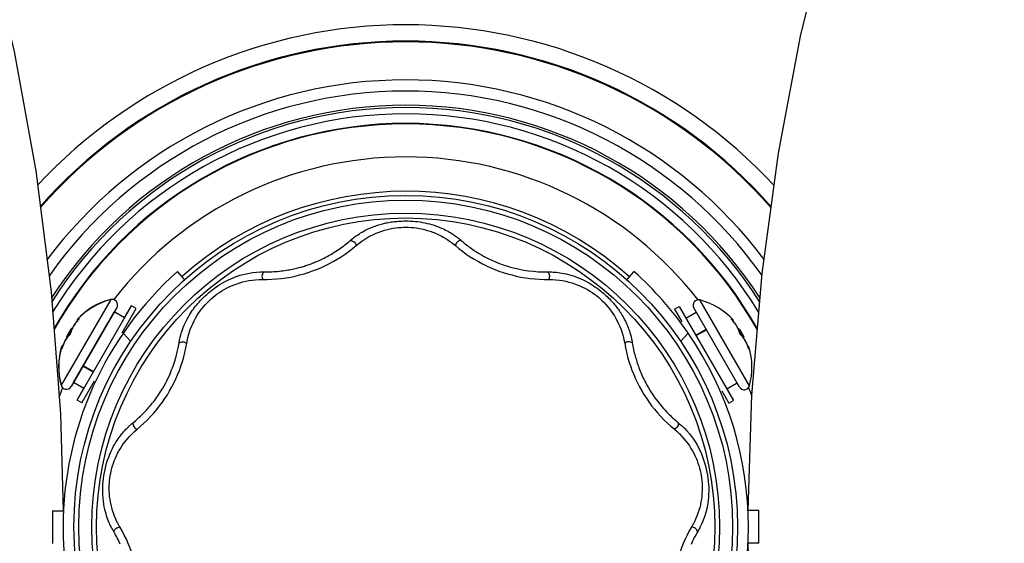
# Model space of a CAD drawing. Units: millimetres. Extents: x 319524 to 326617, y 8476 to 13200.
# Drawn here: x 323009 to 323190, y 10534 to 10631 of the extents above; entities that cross this region are included whole.
import ezdxf

# ---------------------------------------------------------------- set-up
doc = ezdxf.new("R2010")
doc.units = ezdxf.units.MM
doc.layers.add('DEFAULT', color=7, linetype='Continuous')
doc.layers.add('DiKom', color=7, linetype='Continuous')

# ---------------------------------------------------------------- blocks, each defined once
blk = doc.blocks.new('FS-24505')
at = {"layer": 'DiKom', "color": 7, "linetype": 'Continuous'}
for p, q in [((323039.18, 10582.83), (323037.83, 10584.34)), ((323121.74, 10584.34), (323120.38, 10582.82)), ((323025.54, 10579.18), (323016.43, 10563.4)), ((323025.52, 10579.19), (323025.52, 10579.18)), ((323025.52, 10579.18), (323025.52, 10579.17)), ((323143, 10563.32), (323133.89, 10579.1)), ((323026.66, 10577.71), (323018.26, 10563.16)), ((323024.78, 10570.06), (323029.36, 10578)), ((323025.08, 10574.98), (323026.21, 10576.93)), ((323028.11, 10575.83), (323026.21, 10576.93)), ((323027.68, 10573.08), (323030.23, 10577.5)), ((323028.1, 10575.84), (323029.35, 10578.01)), ((323030.23, 10577.5), (323029.35, 10578.01)), ((323129.2, 10577.42), (323130.06, 10577.92)), ((323129.2, 10577.42), (323130.56, 10575.05)), ((323130.06, 10577.92), (323140.06, 10560.6)), ((323131.31, 10575.75), (323133.22, 10576.85)), ((323141.17, 10563.08), (323132.77, 10577.63)), ((323018.79, 10574.43), (323018.69, 10574.26)), ((323018.71, 10563.94), (323025.08, 10574.98)), ((323019.4, 10575.34), (323019.42, 10575.3)), ((323019.42, 10575.54), (323019.41, 10575.53)), ((323019.41, 10575.33), (323019.43, 10575.3)), ((323019.44, 10575.56), (323019.42, 10575.54)), ((323019.42, 10575.3), (323019.42, 10575.3)), ((323019.43, 10575.3), (323019.44, 10575.28)), ((323019.43, 10575.3), (323019.43, 10575.3)), ((323019.52, 10575.37), (323019.45, 10575.28)), ((323019.58, 10575.45), (323019.51, 10575.37)), ((323019.52, 10575.37), (323019.51, 10575.37)), ((323019.59, 10575.46), (323019.52, 10575.37)), ((323019.58, 10575.6), (323019.68, 10575.65)), ((323019.63, 10575.5), (323019.59, 10575.46)), ((323139.71, 10575.63), (323139.81, 10575.57)), ((323139.86, 10575.36), (323139.79, 10575.45)), ((323139.85, 10575.38), (323139.79, 10575.45)), ((323139.81, 10575.57), (323139.98, 10575.47)), ((323139.87, 10575.36), (323139.85, 10575.38)), ((323139.86, 10575.36), (323139.87, 10575.36)), ((323139.99, 10575.21), (323139.86, 10575.36)), ((323140.01, 10575.19), (323139.87, 10575.36)), ((323017.45, 10572.4), (323018.25, 10573.79)), ((323017.47, 10572.4), (323018.27, 10573.78)), ((323017.67, 10572.35), (323018.3, 10573.44)), ((323017.94, 10572.62), (323017.83, 10572.52)), ((323017.93, 10572.59), (323017.9, 10572.57)), ((323018.18, 10573.01), (323018.16, 10572.96)), ((323018.23, 10573.24), (323018.18, 10573.05)), ((323018.21, 10573.68), (323018.27, 10573.78)), ((323018.51, 10573.96), (323018.47, 10573.88)), ((323018.73, 10574.35), (323018.69, 10574.28)), ((323018.75, 10574.35), (323018.7, 10574.27)), ((323029.24, 10571.44), (323027.85, 10573)), ((323131.72, 10572.99), (323130.33, 10571.43)), ((323133.13, 10572.61), (323135.03, 10573.71)), ((323133.17, 10572.53), (323135.08, 10573.63)), ((323140.72, 10574.2), (323140.62, 10574.36)), ((323140.76, 10574.1), (323140.7, 10574.22)), ((323140.73, 10574.18), (323140.72, 10574.19)), ((323140.86, 10573.94), (323140.73, 10574.18)), ((323140.93, 10573.79), (323140.86, 10573.94)), ((323141.06, 10573.46), (323141.69, 10572.37)), ((323141.17, 10573.09), (323141.14, 10573.24)), ((323141.15, 10573.1), (323141.14, 10573.15)), ((323141.16, 10573.7), (323141.96, 10572.31)), ((323141.39, 10572.67), (323141.36, 10572.72)), ((323141.55, 10572.53), (323141.42, 10572.66)), ((323016.8, 10570.86), (323016.71, 10570.63)), ((323017.26, 10571.79), (323017.2, 10571.68)), ((323017.28, 10571.78), (323017.21, 10571.67)), ((323017.48, 10572.16), (323017.44, 10572.09)), ((323017.5, 10572.16), (323017.45, 10572.09)), ((323027.21, 10572.25), (323027.21, 10572.27)), ((323142.17, 10571.68), (323142.16, 10571.69)), ((323016.5, 10570.14), (323016.5, 10570.2)), ((323016.51, 10570.49), (323016.51, 10570.49)), ((323016.63, 10570.34), (323016.59, 10570.24)), ((323016.64, 10570.37), (323016.61, 10570.31)), ((323016.71, 10570.58), (323016.63, 10570.34)), ((323016.65, 10570.4), (323016.64, 10570.37)), ((323016.73, 10570.63), (323016.65, 10570.4)), ((323016.65, 10570.39), (323016.65, 10570.4)), ((323016.76, 10570.76), (323016.71, 10570.63)), ((323019.36, 10560.68), (323024.78, 10570.06)), ((323142.69, 10570.55), (323142.68, 10570.57)), ((323142.74, 10570.38), (323142.74, 10570.39)), ((323142.78, 10570.29), (323142.74, 10570.39)), ((323142.8, 10570.23), (323142.76, 10570.33)), ((323142.9, 10570.4), (323142.89, 10570.11)), ((323022.33, 10565.82), (323020.42, 10566.92)), ((323022.37, 10565.89), (323020.47, 10566.99)), ((323018.71, 10563.94), (323018.26, 10563.16)), ((323020.61, 10562.84), (323018.71, 10563.94)), ((323020.23, 10560.18), (323022.57, 10564.24)), ((323022.73, 10564.51), (323022.74, 10564.51)), ((323138.81, 10562.76), (323140.72, 10563.86)), ((323016.41, 10563.41), (323016.42, 10563.41)), ((323016.42, 10563.41), (323016.42, 10563.42)), ((323019.35, 10560.69), (323020.6, 10562.85)), ((323137.88, 10562.38), (323139.2, 10560.1)), ((323020.23, 10560.18), (323019.35, 10560.69)), ((323139.2, 10560.1), (323140.06, 10560.6)), ((323014.82, 10540.33), (323016.86, 10540.33)), ((323144.74, 10540.36), (323142.7, 10540.36)), ((323144.74, 10534.36), (323142.7, 10534.36))]:
    blk.add_line(p, q, dxfattribs=at)
for points in [[(322879.97, 10825.03), (322881.07, 10824.42), (322896.03, 10814.35), (322910.42, 10802.82), (322924.12, 10789.95), (322937.09, 10775.76), (322949.27, 10760.33), (322960.61, 10743.71), (322971.07, 10725.95), (322980.55, 10707.2), (322988.98, 10687.63), (322996.35, 10667.31), (323002.63, 10646.32), (323007.77, 10624.78), (323011.78, 10602.83), (323014.62, 10580.58), (323016.29, 10558.14), (323016.78, 10540.33)], [(323142.78, 10540.37), (323143.45, 10561.59), (323145.3, 10583.97), (323148.3, 10606.12), (323152.46, 10627.93), (323157.74, 10649.29), (323164.12, 10670.06), (323171.58, 10690.15), (323180.07, 10709.46), (323189.59, 10727.94), (323200.04, 10745.41), (323211.34, 10761.74), (323223.46, 10776.9), (323236.33, 10790.83), (323249.92, 10803.48), (323264.19, 10814.81), (323279.02, 10824.71), (323279.63, 10825.05)], [(323069.6, 10590.04), (323069.93, 10590.32), (323070.26, 10590.57), (323070.58, 10590.81), (323070.89, 10591.03), (323071.2, 10591.23), (323071.5, 10591.42), (323071.79, 10591.59), (323072.08, 10591.75), (323072.36, 10591.91), (323072.64, 10592.04), (323072.91, 10592.17), (323073.17, 10592.29), (323073.43, 10592.41), (323073.68, 10592.51), (323073.93, 10592.61), (323074.17, 10592.7), (323074.41, 10592.78), (323074.64, 10592.86), (323074.87, 10592.93), (323075.09, 10592.99), (323075.31, 10593.06), (323075.53, 10593.11), (323075.73, 10593.17), (323075.94, 10593.21), (323076.16, 10593.26), (323076.38, 10593.31), (323076.62, 10593.35), (323076.87, 10593.4), (323077.12, 10593.44), (323077.38, 10593.47), (323077.64, 10593.51), (323077.91, 10593.54), (323078.17, 10593.56), (323078.46, 10593.59), (323078.77, 10593.6), (323079.1, 10593.62), (323079.46, 10593.63), (323079.84, 10593.63), (323080.25, 10593.63), (323080.67, 10593.61), (323081.12, 10593.58), (323081.57, 10593.55), (323082.01, 10593.5), (323082.44, 10593.44), (323082.87, 10593.37), (323083.3, 10593.29), (323083.72, 10593.19), (323084.15, 10593.08), (323084.59, 10592.96), (323085.02, 10592.83), (323085.43, 10592.68), (323085.83, 10592.53), (323086.2, 10592.38), (323086.54, 10592.23), (323086.84, 10592.09), (323087.13, 10591.95), (323087.39, 10591.81), (323087.63, 10591.68), (323087.86, 10591.55), (323088.07, 10591.42), (323088.26, 10591.3), (323088.45, 10591.18), (323088.62, 10591.07), (323088.78, 10590.96), (323088.93, 10590.85), (323089.07, 10590.75), (323089.21, 10590.65), (323089.33, 10590.56), (323089.45, 10590.46), (323089.56, 10590.38), (323089.67, 10590.29), (323089.78, 10590.2), (323089.87, 10590.12)], [(323070.66, 10589.1), (323071.2, 10589.54), (323071.74, 10589.94), (323072.27, 10590.3), (323072.8, 10590.62), (323073.33, 10590.91), (323073.85, 10591.16), (323074.37, 10591.39), (323074.88, 10591.59), (323075.39, 10591.77), (323075.9, 10591.93), (323076.41, 10592.07), (323076.91, 10592.18), (323077.42, 10592.28), (323077.93, 10592.36), (323078.43, 10592.41), (323078.92, 10592.45), (323079.39, 10592.47), (323079.85, 10592.48), (323080.32, 10592.47), (323080.78, 10592.44), (323081.27, 10592.4), (323081.77, 10592.34), (323082.27, 10592.26), (323082.77, 10592.16), (323083.26, 10592.04), (323083.76, 10591.9), (323084.26, 10591.75), (323084.76, 10591.57), (323085.26, 10591.36), (323085.77, 10591.14), (323086.28, 10590.88), (323086.8, 10590.6), (323087.32, 10590.28), (323087.85, 10589.93), (323088.38, 10589.54), (323088.91, 10589.1)], [(323053.5, 10582.86), (323054.34, 10582.87), (323055.2, 10582.9), (323056.07, 10582.96), (323056.94, 10583.05), (323057.8, 10583.17), (323058.65, 10583.32), (323059.48, 10583.49), (323060.28, 10583.69), (323061.09, 10583.91), (323061.88, 10584.16), (323062.65, 10584.43), (323063.41, 10584.72), (323064.17, 10585.03), (323064.93, 10585.38), (323065.68, 10585.75), (323066.42, 10586.15), (323067.17, 10586.59), (323067.91, 10587.05), (323068.63, 10587.54), (323069.33, 10588.04), (323070.01, 10588.57), (323070.66, 10589.1)], [(323053.71, 10584.26), (323054.09, 10584.26), (323054.46, 10584.26), (323054.83, 10584.27), (323055.19, 10584.29), (323055.55, 10584.31), (323055.9, 10584.33), (323056.24, 10584.36), (323056.57, 10584.39), (323056.9, 10584.43), (323057.22, 10584.47), (323057.53, 10584.51), (323057.84, 10584.56), (323058.13, 10584.61), (323058.42, 10584.66), (323058.69, 10584.71), (323058.96, 10584.77), (323059.22, 10584.82), (323059.47, 10584.88), (323059.7, 10584.93), (323059.93, 10584.99), (323060.15, 10585.05), (323060.36, 10585.1), (323060.56, 10585.16), (323060.76, 10585.22), (323060.97, 10585.28), (323061.18, 10585.34), (323061.39, 10585.41), (323061.6, 10585.48), (323061.81, 10585.55), (323062.02, 10585.62), (323062.23, 10585.7), (323062.43, 10585.77), (323062.63, 10585.85), (323062.83, 10585.93), (323063.04, 10586.02), (323063.26, 10586.11), (323063.49, 10586.21), (323063.73, 10586.31), (323063.98, 10586.42), (323064.24, 10586.54), (323064.5, 10586.67), (323064.78, 10586.81), (323065.06, 10586.96), (323065.36, 10587.11), (323065.67, 10587.29), (323065.99, 10587.47), (323066.32, 10587.67), (323066.65, 10587.87), (323066.96, 10588.07), (323067.26, 10588.26), (323067.54, 10588.46), (323067.81, 10588.65), (323068.07, 10588.83), (323068.32, 10589.02), (323068.56, 10589.2), (323068.8, 10589.39), (323069.03, 10589.57), (323069.24, 10589.74), (323069.43, 10589.9), (323069.6, 10590.04)], [(323069.6, 10590.04), (323069.78, 10590.02), (323069.95, 10589.97), (323070.12, 10589.88), (323070.28, 10589.76), (323070.41, 10589.62), (323070.53, 10589.46), (323070.61, 10589.28), (323070.66, 10589.1)], [(323089.97, 10590.04), (323089.79, 10590.02), (323089.62, 10589.97), (323089.45, 10589.88), (323089.29, 10589.76), (323089.15, 10589.62), (323089.04, 10589.46), (323088.96, 10589.28), (323088.91, 10589.1)], [(323088.91, 10589.1), (323089.56, 10588.57), (323090.23, 10588.05), (323090.93, 10587.54), (323091.66, 10587.05), (323092.4, 10586.59), (323093.14, 10586.15), (323093.9, 10585.75), (323094.65, 10585.38), (323095.41, 10585.03), (323096.17, 10584.71), (323096.93, 10584.42), (323097.71, 10584.15), (323098.5, 10583.91), (323099.3, 10583.69), (323100.12, 10583.49), (323100.95, 10583.32), (323101.8, 10583.17), (323102.66, 10583.05), (323103.53, 10582.96), (323104.39, 10582.9), (323105.24, 10582.87), (323106.06, 10582.86)], [(323089.87, 10590.12), (323090.15, 10589.89), (323090.33, 10589.74), (323090.53, 10589.57), (323090.74, 10589.41), (323090.96, 10589.24), (323091.18, 10589.07), (323091.41, 10588.9), (323091.64, 10588.73), (323091.87, 10588.56), (323092.11, 10588.4), (323092.38, 10588.22), (323092.67, 10588.03), (323092.98, 10587.83), (323093.32, 10587.63), (323093.69, 10587.41), (323094.1, 10587.18), (323094.55, 10586.93), (323095.04, 10586.68), (323095.59, 10586.42), (323096.18, 10586.16), (323096.84, 10585.89), (323097.54, 10585.63), (323098.3, 10585.37), (323099.08, 10585.14), (323099.87, 10584.93), (323100.68, 10584.75), (323101.53, 10584.59), (323102.39, 10584.47), (323103.27, 10584.37), (323104.15, 10584.3), (323105.01, 10584.27), (323105.86, 10584.26)], [(323038.11, 10571.17), (323038.21, 10571.71), (323038.32, 10572.23), (323038.45, 10572.71), (323038.59, 10573.18), (323038.74, 10573.62), (323038.89, 10574.05), (323039.06, 10574.45), (323039.23, 10574.84), (323039.4, 10575.2), (323039.58, 10575.56), (323039.76, 10575.9), (323039.95, 10576.22), (323040.14, 10576.54), (323040.34, 10576.84), (323040.54, 10577.13), (323040.74, 10577.42), (323040.94, 10577.7), (323041.15, 10577.97), (323041.36, 10578.23), (323041.58, 10578.47), (323041.78, 10578.71), (323041.99, 10578.94), (323042.21, 10579.17), (323042.43, 10579.39), (323042.67, 10579.63), (323042.93, 10579.87), (323043.22, 10580.13), (323043.54, 10580.41), (323043.88, 10580.7), (323044.26, 10580.99), (323044.65, 10581.28), (323045.06, 10581.57), (323045.49, 10581.85), (323045.93, 10582.12), (323046.37, 10582.38), (323046.83, 10582.62), (323047.3, 10582.85), (323047.79, 10583.07), (323048.29, 10583.28), (323048.81, 10583.46), (323049.35, 10583.64), (323049.9, 10583.79), (323050.47, 10583.93), (323051.07, 10584.04), (323051.69, 10584.14), (323052.33, 10584.21), (323053.01, 10584.25), (323053.71, 10584.26)], [(323053.71, 10584.26), (323053.59, 10584.13), (323053.49, 10583.98), (323053.41, 10583.8), (323053.37, 10583.61), (323053.36, 10583.41), (323053.38, 10583.21), (323053.43, 10583.03), (323053.51, 10582.85)], [(323105.86, 10584.26), (323106.09, 10584.26), (323106.34, 10584.26), (323106.61, 10584.25), (323106.89, 10584.23), (323107.18, 10584.21), (323107.49, 10584.18), (323107.81, 10584.15), (323108.15, 10584.1), (323108.51, 10584.04), (323108.89, 10583.97), (323109.29, 10583.88), (323109.71, 10583.78), (323110.16, 10583.66), (323110.61, 10583.51), (323111.08, 10583.35), (323111.53, 10583.17), (323111.97, 10582.99), (323112.39, 10582.79), (323112.79, 10582.59), (323113.19, 10582.38), (323113.57, 10582.16), (323113.94, 10581.94), (323114.3, 10581.71), (323114.65, 10581.47), (323114.98, 10581.24), (323115.29, 10581), (323115.59, 10580.77), (323115.87, 10580.54), (323116.13, 10580.32), (323116.37, 10580.11), (323116.59, 10579.91), (323116.81, 10579.71), (323117.02, 10579.51), (323117.23, 10579.3), (323117.43, 10579.09), (323117.62, 10578.89), (323117.8, 10578.69), (323117.98, 10578.49), (323118.14, 10578.3), (323118.3, 10578.11), (323118.44, 10577.93), (323118.59, 10577.74), (323118.73, 10577.55), (323118.88, 10577.35), (323119.02, 10577.15), (323119.17, 10576.93), (323119.32, 10576.71), (323119.46, 10576.48), (323119.61, 10576.24), (323119.75, 10575.99), (323119.89, 10575.73), (323120.04, 10575.46), (323120.18, 10575.18), (323120.31, 10574.89), (323120.44, 10574.6), (323120.56, 10574.32), (323120.67, 10574.05), (323120.77, 10573.79), (323120.85, 10573.56), (323120.93, 10573.33), (323121, 10573.12), (323121.06, 10572.92), (323121.11, 10572.73), (323121.16, 10572.55), (323121.21, 10572.38), (323121.25, 10572.22), (323121.28, 10572.07), (323121.31, 10571.92), (323121.34, 10571.78), (323121.37, 10571.65), (323121.4, 10571.52), (323121.42, 10571.4), (323121.44, 10571.28), (323121.51, 10570.89)], [(323105.86, 10584.26), (323105.98, 10584.13), (323106.08, 10583.98), (323106.15, 10583.8), (323106.2, 10583.61), (323106.21, 10583.41), (323106.19, 10583.21), (323106.14, 10583.03), (323106.06, 10582.85)], [(323039.52, 10571.13), (323039.65, 10571.81), (323039.81, 10572.45), (323039.98, 10573.07), (323040.18, 10573.65), (323040.4, 10574.21), (323040.63, 10574.73), (323040.88, 10575.24), (323041.14, 10575.72), (323041.41, 10576.19), (323041.7, 10576.64), (323042, 10577.07), (323042.32, 10577.48), (323042.64, 10577.89), (323042.98, 10578.27), (323043.33, 10578.64), (323043.69, 10578.99), (323044.04, 10579.32), (323044.39, 10579.62), (323044.76, 10579.92), (323045.14, 10580.2), (323045.55, 10580.49), (323045.97, 10580.76), (323046.41, 10581.02), (323046.86, 10581.26), (323047.31, 10581.49), (323047.78, 10581.71), (323048.27, 10581.91), (323048.77, 10582.09), (323049.28, 10582.26), (323049.81, 10582.41), (323050.37, 10582.54), (323050.94, 10582.65), (323051.54, 10582.74), (323052.17, 10582.81), (323052.82, 10582.85), (323053.5, 10582.86)], [(323106.06, 10582.86), (323106.75, 10582.85), (323107.41, 10582.81), (323108.04, 10582.74), (323108.64, 10582.65), (323109.22, 10582.53), (323109.78, 10582.4), (323110.31, 10582.25), (323110.83, 10582.08), (323111.33, 10581.89), (323111.82, 10581.69), (323112.29, 10581.48), (323112.75, 10581.24), (323113.2, 10581), (323113.64, 10580.73), (323114.06, 10580.46), (323114.47, 10580.17), (323114.85, 10579.89), (323115.21, 10579.59), (323115.56, 10579.29), (323115.91, 10578.96), (323116.26, 10578.62), (323116.61, 10578.25), (323116.94, 10577.86), (323117.27, 10577.46), (323117.58, 10577.05), (323117.88, 10576.62), (323118.16, 10576.18), (323118.43, 10575.71), (323118.69, 10575.23), (323118.94, 10574.73), (323119.17, 10574.2), (323119.39, 10573.65), (323119.58, 10573.06), (323119.76, 10572.45), (323119.92, 10571.81), (323120.05, 10571.13)], [(323019.45, 10575.28), (323019.37, 10575.2), (323019.3, 10575.1), (323019.22, 10575.01), (323019.15, 10574.92), (323019.08, 10574.83), (323019.02, 10574.75), (323018.97, 10574.67), (323018.91, 10574.59), (323018.86, 10574.51), (323018.81, 10574.42), (323018.75, 10574.34), (323018.7, 10574.25), (323018.65, 10574.17), (323018.61, 10574.09), (323018.56, 10574.01), (323018.52, 10573.93), (323018.49, 10573.85), (323018.45, 10573.77), (323018.41, 10573.69), (323018.38, 10573.61), (323018.34, 10573.53), (323018.31, 10573.45), (323018.29, 10573.37), (323018.26, 10573.3), (323018.24, 10573.23), (323018.23, 10573.16), (323018.21, 10573.1)], [(323018.8, 10574.45), (323018.65, 10574.2), (323018.51, 10573.96)], [(323019.51, 10575.37), (323019.35, 10575.18), (323019.16, 10574.93), (323018.98, 10574.69), (323018.81, 10574.44), (323018.66, 10574.2), (323018.53, 10573.95)], [(323019.41, 10575.31), (323019.26, 10575.13), (323019.11, 10574.92), (323018.96, 10574.71), (323018.83, 10574.51), (323018.73, 10574.35)], [(323019.43, 10575.3), (323019.28, 10575.12), (323019.12, 10574.91), (323018.97, 10574.71), (323018.84, 10574.5), (323018.75, 10574.35)], [(323018.96, 10574.69), (323018.95, 10574.67), (323018.9, 10574.59), (323018.85, 10574.52), (323018.79, 10574.43)], [(323019.05, 10574.82), (323018.96, 10574.7), (323018.8, 10574.45)], [(323019.39, 10575.48), (323019.38, 10575.45), (323019.38, 10575.42), (323019.39, 10575.38), (323019.4, 10575.34)], [(323019.41, 10575.53), (323019.4, 10575.51), (323019.39, 10575.48)], [(323019.45, 10575.55), (323019.45, 10575.55), (323019.44, 10575.54), (323019.43, 10575.52), (323019.42, 10575.5), (323019.41, 10575.48), (323019.4, 10575.44), (323019.4, 10575.41), (323019.4, 10575.37), (323019.41, 10575.33)], [(323019.44, 10575.56), (323019.44, 10575.56), (323019.44, 10575.56), (323019.44, 10575.56), (323019.44, 10575.56), (323019.45, 10575.56), (323019.45, 10575.56), (323019.46, 10575.56)], [(323019.45, 10575.55), (323019.45, 10575.55), (323019.45, 10575.55), (323019.45, 10575.55), (323019.45, 10575.55), (323019.46, 10575.55), (323019.47, 10575.55), (323019.48, 10575.55), (323019.49, 10575.56), (323019.51, 10575.57), (323019.53, 10575.58), (323019.55, 10575.59), (323019.58, 10575.6)], [(323019.67, 10575.57), (323019.67, 10575.57), (323019.66, 10575.56), (323019.66, 10575.55), (323019.65, 10575.54), (323019.64, 10575.53), (323019.63, 10575.51), (323019.62, 10575.49), (323019.6, 10575.47), (323019.58, 10575.45)], [(323019.68, 10575.65), (323019.7, 10575.66), (323019.71, 10575.66), (323019.72, 10575.65), (323019.71, 10575.64), (323019.71, 10575.62), (323019.69, 10575.6), (323019.68, 10575.57), (323019.65, 10575.53), (323019.63, 10575.5)], [(323019.68, 10575.65), (323019.66, 10575.62), (323019.64, 10575.58), (323019.64, 10575.54), (323019.64, 10575.52)], [(323139.79, 10575.45), (323139.76, 10575.49), (323139.73, 10575.52), (323139.71, 10575.55), (323139.69, 10575.58), (323139.68, 10575.6), (323139.68, 10575.62), (323139.68, 10575.63), (323139.68, 10575.64), (323139.69, 10575.63), (323139.71, 10575.63)], [(323139.71, 10575.63), (323139.73, 10575.59), (323139.75, 10575.55), (323139.76, 10575.51), (323139.76, 10575.5)], [(323139.79, 10575.45), (323139.77, 10575.47), (323139.76, 10575.49), (323139.75, 10575.51), (323139.74, 10575.52), (323139.73, 10575.53), (323139.72, 10575.54)], [(323139.99, 10575.22), (323139.99, 10575.22), (323140.01, 10575.24), (323140.02, 10575.27), (323140.02, 10575.29), (323140.03, 10575.32), (323140.03, 10575.34), (323140.03, 10575.36), (323140.02, 10575.39), (323140.02, 10575.41), (323140.01, 10575.43), (323140, 10575.45), (323139.98, 10575.46), (323139.98, 10575.47)], [(323140.7, 10574.22), (323140.62, 10574.36), (323140.53, 10574.5), (323140.43, 10574.64), (323140.33, 10574.78), (323140.22, 10574.92), (323140.11, 10575.07), (323139.99, 10575.21)], [(323140.62, 10574.36), (323140.49, 10574.56), (323140.34, 10574.77), (323140.18, 10574.98), (323140.01, 10575.19)], [(323017.9, 10572.57), (323017.92, 10572.6), (323017.94, 10572.62)], [(323018.03, 10572.71), (323017.99, 10572.67), (323017.96, 10572.63), (323017.93, 10572.59)], [(323018.18, 10573.05), (323018.18, 10573.04), (323018.17, 10573.02), (323018.16, 10572.99), (323018.15, 10572.96), (323018.14, 10572.93), (323018.12, 10572.89), (323018.1, 10572.85), (323018.08, 10572.81), (323018.05, 10572.77), (323018.03, 10572.74), (323018.01, 10572.71), (323017.99, 10572.68), (323017.97, 10572.66), (323017.95, 10572.64), (323017.94, 10572.63), (323017.94, 10572.62)], [(323018.16, 10572.96), (323018.14, 10572.91), (323018.11, 10572.86), (323018.09, 10572.81), (323018.06, 10572.76), (323018.03, 10572.71)], [(323018.21, 10573.1), (323018.2, 10573.06), (323018.18, 10573.01)], [(323018.21, 10573.1), (323018.19, 10573.08), (323018.18, 10573.05)], [(323018.53, 10573.95), (323018.41, 10573.71), (323018.31, 10573.47), (323018.23, 10573.24)], [(323018.69, 10574.26), (323018.64, 10574.18), (323018.59, 10574.1), (323018.55, 10574.01), (323018.51, 10573.94), (323018.48, 10573.88)], [(323141, 10573.63), (323140.91, 10573.83), (323140.8, 10574.04), (323140.72, 10574.2)], [(323141.14, 10573.15), (323141.12, 10573.25), (323141.09, 10573.35), (323141.05, 10573.46), (323141.02, 10573.56), (323140.97, 10573.67), (323140.93, 10573.78), (323140.88, 10573.88), (323140.82, 10573.99), (323140.76, 10574.1)], [(323141.14, 10573.24), (323141.07, 10573.43), (323141, 10573.63)], [(323141.14, 10573.15), (323141.16, 10573.12), (323141.17, 10573.09)], [(323141.19, 10573.01), (323141.17, 10573.06), (323141.15, 10573.1)], [(323141.42, 10572.66), (323141.42, 10572.66), (323141.4, 10572.68), (323141.39, 10572.7), (323141.37, 10572.72), (323141.34, 10572.75), (323141.32, 10572.78), (323141.3, 10572.82), (323141.27, 10572.86), (323141.25, 10572.9), (323141.23, 10572.94), (323141.21, 10572.97), (323141.2, 10573.01), (323141.19, 10573.04), (323141.18, 10573.06), (323141.18, 10573.08), (323141.17, 10573.09)], [(323141.36, 10572.72), (323141.33, 10572.76), (323141.3, 10572.81), (323141.26, 10572.86), (323141.24, 10572.91), (323141.21, 10572.96), (323141.19, 10573.01)], [(323141.45, 10572.61), (323141.42, 10572.64), (323141.39, 10572.67)], [(323141.45, 10572.61), (323141.44, 10572.64), (323141.42, 10572.66)], [(323142.76, 10570.33), (323142.7, 10570.49), (323142.66, 10570.59), (323142.62, 10570.7), (323142.58, 10570.81), (323142.54, 10570.92), (323142.49, 10571.02), (323142.45, 10571.12), (323142.41, 10571.21), (323142.37, 10571.29), (323142.33, 10571.37), (323142.28, 10571.46), (323142.24, 10571.55), (323142.19, 10571.63), (323142.14, 10571.72), (323142.09, 10571.8), (323142.05, 10571.87), (323142, 10571.94), (323141.95, 10572.01), (323141.91, 10572.08), (323141.85, 10572.15), (323141.8, 10572.22), (323141.75, 10572.29), (323141.69, 10572.36), (323141.64, 10572.42), (323141.59, 10572.47), (323141.54, 10572.52), (323141.5, 10572.57), (323141.45, 10572.61)], [(323017.21, 10571.67), (323017.13, 10571.53), (323017.06, 10571.39), (323016.98, 10571.24), (323016.91, 10571.08), (323016.84, 10570.92), (323016.78, 10570.75), (323016.71, 10570.58)], [(323017.22, 10571.7), (323017.13, 10571.54), (323017.02, 10571.32), (323016.91, 10571.09), (323016.81, 10570.85), (323016.73, 10570.63)], [(323017.2, 10571.68), (323017.12, 10571.54), (323017.04, 10571.4), (323016.97, 10571.25), (323016.9, 10571.09), (323016.83, 10570.93), (323016.76, 10570.76)], [(323017.2, 10571.71), (323017.12, 10571.55), (323017.01, 10571.33), (323016.9, 10571.1), (323016.8, 10570.86)], [(323017.48, 10572.13), (323017.42, 10572.05), (323017.3, 10571.86), (323017.2, 10571.71)], [(323017.56, 10572.21), (323017.43, 10572.04), (323017.31, 10571.85), (323017.22, 10571.7)], [(323017.41, 10572.02), (323017.39, 10571.99), (323017.33, 10571.89), (323017.26, 10571.79)], [(323017.44, 10572.09), (323017.29, 10571.86), (323017.27, 10571.81)], [(323017.9, 10572.57), (323017.83, 10572.49), (323017.75, 10572.42), (323017.68, 10572.34), (323017.61, 10572.26), (323017.54, 10572.17), (323017.47, 10572.08), (323017.41, 10571.98), (323017.34, 10571.89), (323017.28, 10571.78)], [(323017.45, 10572.09), (323017.31, 10571.85), (323017.28, 10571.8)], [(323017.83, 10572.52), (323017.69, 10572.37), (323017.56, 10572.21)], [(323029.87, 10556.7), (323030.09, 10556.89), (323030.32, 10557.1), (323030.56, 10557.31), (323030.79, 10557.52), (323031.03, 10557.74), (323031.25, 10557.96), (323031.47, 10558.17), (323031.67, 10558.38), (323031.87, 10558.58), (323032.06, 10558.78), (323032.24, 10558.98), (323032.44, 10559.2), (323032.64, 10559.43), (323032.84, 10559.67), (323033.05, 10559.92), (323033.25, 10560.17), (323033.45, 10560.42), (323033.64, 10560.67), (323033.83, 10560.92), (323034.03, 10561.19), (323034.23, 10561.48), (323034.44, 10561.8), (323034.66, 10562.14), (323034.9, 10562.5), (323035.13, 10562.9), (323035.37, 10563.32), (323035.61, 10563.76), (323035.85, 10564.21), (323036.07, 10564.66), (323036.27, 10565.08), (323036.45, 10565.49), (323036.61, 10565.87), (323036.75, 10566.24), (323036.89, 10566.6), (323037.02, 10566.95), (323037.15, 10567.31), (323037.26, 10567.67), (323037.37, 10568.02), (323037.47, 10568.36), (323037.56, 10568.68), (323037.65, 10568.99), (323037.72, 10569.28), (323037.78, 10569.55), (323037.84, 10569.81), (323037.89, 10570.04), (323037.94, 10570.27), (323037.98, 10570.47), (323038.02, 10570.67), (323038.05, 10570.85), (323038.08, 10571.01), (323038.11, 10571.17)], [(323030.39, 10555.32), (323031.03, 10555.86), (323031.66, 10556.43), (323032.28, 10557.03), (323032.88, 10557.65), (323033.46, 10558.3), (323034.02, 10558.95), (323034.54, 10559.62), (323035.04, 10560.29), (323035.51, 10560.97), (323035.96, 10561.67), (323036.38, 10562.37), (323036.78, 10563.09), (323037.16, 10563.82), (323037.51, 10564.57), (323037.85, 10565.34), (323038.17, 10566.13), (323038.46, 10566.94), (323038.73, 10567.77), (323038.97, 10568.61), (323039.19, 10569.46), (323039.37, 10570.3), (323039.52, 10571.13)], [(323038.11, 10571.17), (323038.25, 10571.26), (323038.42, 10571.34), (323038.61, 10571.38), (323038.81, 10571.39), (323039, 10571.37), (323039.19, 10571.31), (323039.37, 10571.23), (323039.53, 10571.12)], [(323121.46, 10571.17), (323121.31, 10571.26), (323121.14, 10571.34), (323120.96, 10571.38), (323120.76, 10571.39), (323120.56, 10571.37), (323120.37, 10571.31), (323120.2, 10571.23), (323120.04, 10571.12)], [(323120.05, 10571.13), (323120.2, 10570.31), (323120.38, 10569.48), (323120.59, 10568.64), (323120.83, 10567.8), (323121.09, 10566.98), (323121.39, 10566.17), (323121.7, 10565.38), (323122.03, 10564.61), (323122.39, 10563.86), (323122.77, 10563.13), (323123.17, 10562.41), (323123.59, 10561.7), (323124.03, 10561.01), (323124.5, 10560.33), (323125, 10559.65), (323125.53, 10558.98), (323126.08, 10558.32), (323126.67, 10557.68), (323127.27, 10557.05), (323127.9, 10556.44), (323128.53, 10555.87), (323129.18, 10555.32)], [(323121.51, 10570.89), (323121.56, 10570.6), (323121.62, 10570.3), (323121.68, 10570), (323121.75, 10569.69), (323121.82, 10569.39), (323121.9, 10569.08), (323121.97, 10568.79), (323122.05, 10568.51), (323122.13, 10568.24), (323122.2, 10567.99), (323122.28, 10567.73), (323122.37, 10567.46), (323122.46, 10567.18), (323122.56, 10566.9), (323122.67, 10566.61), (323122.78, 10566.32), (323122.9, 10566.03), (323123.01, 10565.74), (323123.13, 10565.46), (323123.26, 10565.17), (323123.4, 10564.86), (323123.56, 10564.54), (323123.73, 10564.19), (323123.91, 10563.83), (323124.12, 10563.45), (323124.35, 10563.05), (323124.59, 10562.63), (323124.86, 10562.2), (323125.16, 10561.75), (323125.48, 10561.28), (323125.82, 10560.81), (323126.18, 10560.34), (323126.53, 10559.9), (323126.86, 10559.51), (323127.18, 10559.15), (323127.47, 10558.83), (323127.74, 10558.54), (323127.99, 10558.28), (323128.23, 10558.04), (323128.45, 10557.82), (323128.66, 10557.62), (323128.86, 10557.44), (323129.04, 10557.28), (323129.21, 10557.12), (323129.37, 10556.98), (323129.52, 10556.85), (323129.66, 10556.73), (323129.79, 10556.62), (323129.91, 10556.52)], [(323142.02, 10571.93), (323141.87, 10572.15), (323141.71, 10572.35), (323141.55, 10572.53)], [(323142.3, 10571.45), (323142.16, 10571.7), (323142.02, 10571.93)], [(323142.37, 10571.3), (323142.26, 10571.52), (323142.17, 10571.68)], [(323142.74, 10570.39), (323142.66, 10570.62), (323142.55, 10570.91), (323142.42, 10571.18), (323142.3, 10571.45)], [(323142.68, 10570.57), (323142.58, 10570.83), (323142.48, 10571.07), (323142.37, 10571.3)], [(323016.5, 10570.38), (323016.5, 10570.41), (323016.5, 10570.43), (323016.5, 10570.45), (323016.51, 10570.47), (323016.51, 10570.48), (323016.51, 10570.49)], [(323016.5, 10570.2), (323016.51, 10570.3), (323016.51, 10570.34), (323016.51, 10570.38), (323016.51, 10570.4), (323016.52, 10570.42), (323016.52, 10570.44), (323016.52, 10570.46), (323016.52, 10570.47), (323016.52, 10570.48), (323016.52, 10570.48)], [(323016.59, 10570.24), (323016.57, 10570.2), (323016.56, 10570.17), (323016.54, 10570.14), (323016.53, 10570.12), (323016.52, 10570.11), (323016.51, 10570.1), (323016.51, 10570.11), (323016.5, 10570.12), (323016.5, 10570.14)], [(323016.5, 10570.14), (323016.52, 10570.18), (323016.54, 10570.21), (323016.58, 10570.24), (323016.59, 10570.24)], [(323016.55, 10570.57), (323016.54, 10570.55), (323016.53, 10570.53), (323016.52, 10570.51), (323016.51, 10570.5), (323016.51, 10570.49)], [(323016.73, 10570.63), (323016.7, 10570.63), (323016.66, 10570.62), (323016.62, 10570.61), (323016.59, 10570.59), (323016.57, 10570.56), (323016.55, 10570.54), (323016.54, 10570.52), (323016.53, 10570.5), (323016.53, 10570.49), (323016.52, 10570.48)], [(323016.71, 10570.64), (323016.68, 10570.64), (323016.64, 10570.63), (323016.61, 10570.61), (323016.58, 10570.59), (323016.55, 10570.57)], [(323016.61, 10570.31), (323016.6, 10570.28), (323016.59, 10570.26), (323016.59, 10570.24), (323016.58, 10570.22), (323016.57, 10570.2), (323016.57, 10570.19), (323016.56, 10570.19)], [(323142.9, 10570.4), (323142.9, 10570.42), (323142.89, 10570.43), (323142.88, 10570.45), (323142.87, 10570.47), (323142.86, 10570.48), (323142.84, 10570.5), (323142.83, 10570.51), (323142.81, 10570.52), (323142.79, 10570.53), (323142.77, 10570.54), (323142.74, 10570.54), (323142.72, 10570.55), (323142.7, 10570.55), (323142.68, 10570.54)], [(323142.83, 10570.16), (323142.83, 10570.16), (323142.83, 10570.17), (323142.82, 10570.17), (323142.82, 10570.18), (323142.81, 10570.2), (323142.8, 10570.22), (323142.79, 10570.24), (323142.79, 10570.26), (323142.78, 10570.29)], [(323142.89, 10570.11), (323142.89, 10570.09), (323142.89, 10570.08), (323142.88, 10570.08), (323142.87, 10570.08), (323142.86, 10570.1), (323142.85, 10570.12), (323142.83, 10570.15), (323142.81, 10570.18), (323142.8, 10570.23)], [(323142.89, 10570.11), (323142.88, 10570.15), (323142.85, 10570.18), (323142.82, 10570.21), (323142.8, 10570.22)], [(323025.64, 10537.34), (323025.52, 10537.58), (323025.4, 10537.84), (323025.28, 10538.11), (323025.16, 10538.4), (323025.04, 10538.71), (323024.92, 10539.03), (323024.8, 10539.38), (323024.68, 10539.75), (323024.57, 10540.15), (323024.47, 10540.58), (323024.36, 10541.05), (323024.27, 10541.55), (323024.19, 10542.11), (323024.13, 10542.69), (323024.09, 10543.29), (323024.07, 10543.9), (323024.08, 10544.5), (323024.11, 10545.09), (323024.15, 10545.69), (323024.22, 10546.27), (323024.3, 10546.83), (323024.4, 10547.38), (323024.51, 10547.94), (323024.65, 10548.5), (323024.8, 10549.06), (323024.98, 10549.63), (323025.17, 10550.19), (323025.39, 10550.74), (323025.62, 10551.26), (323025.85, 10551.75), (323026.08, 10552.18), (323026.3, 10552.58), (323026.51, 10552.93), (323026.71, 10553.24), (323026.9, 10553.53), (323027.09, 10553.79), (323027.27, 10554.04), (323027.44, 10554.26), (323027.61, 10554.47), (323027.77, 10554.66), (323027.92, 10554.84), (323028.07, 10555.01), (323028.21, 10555.16), (323028.35, 10555.31), (323028.48, 10555.45), (323028.61, 10555.58), (323028.73, 10555.7), (323028.85, 10555.81), (323028.96, 10555.92), (323029.07, 10556.02), (323029.17, 10556.11), (323029.28, 10556.2), (323029.37, 10556.29), (323029.47, 10556.37), (323029.56, 10556.45), (323029.87, 10556.7)], [(323029.65, 10556.52), (323029.64, 10556.35), (323029.66, 10556.16), (323029.72, 10555.98), (323029.81, 10555.81), (323029.93, 10555.65), (323030.07, 10555.51), (323030.23, 10555.4), (323030.4, 10555.32)], [(323129.91, 10556.52), (323129.93, 10556.35), (323129.9, 10556.16), (323129.85, 10555.98), (323129.76, 10555.81), (323129.64, 10555.65), (323129.5, 10555.51), (323129.34, 10555.4), (323129.17, 10555.32)], [(323129.91, 10556.52), (323130.49, 10556.02), (323131.02, 10555.52), (323131.5, 10555.01), (323131.94, 10554.5), (323132.34, 10553.98), (323132.71, 10553.47), (323133.05, 10552.95), (323133.36, 10552.43), (323133.64, 10551.9), (323133.9, 10551.36), (323134.14, 10550.82), (323134.36, 10550.27), (323134.56, 10549.71), (323134.74, 10549.14), (323134.9, 10548.56), (323135.04, 10547.99), (323135.16, 10547.44), (323135.26, 10546.89), (323135.34, 10546.33), (323135.41, 10545.76), (323135.46, 10545.17), (323135.49, 10544.58), (323135.49, 10543.99), (323135.48, 10543.4), (323135.45, 10542.81), (323135.39, 10542.22), (323135.31, 10541.63), (323135.2, 10541.04), (323135.07, 10540.45), (323134.91, 10539.84), (323134.72, 10539.23), (323134.5, 10538.61), (323134.23, 10537.98), (323133.93, 10537.34)], [(323026.76, 10538.19), (323026.49, 10538.75), (323026.26, 10539.31), (323026.05, 10539.85), (323025.88, 10540.39), (323025.73, 10540.91), (323025.61, 10541.43), (323025.5, 10541.94), (323025.42, 10542.45), (323025.35, 10542.95), (323025.31, 10543.44), (323025.28, 10543.94), (323025.27, 10544.43), (323025.28, 10544.92), (323025.3, 10545.4), (323025.34, 10545.88), (323025.39, 10546.34), (323025.46, 10546.79), (323025.54, 10547.24), (323025.64, 10547.69), (323025.76, 10548.14), (323025.89, 10548.61), (323026.04, 10549.07), (323026.21, 10549.53), (323026.4, 10549.99), (323026.6, 10550.44), (323026.82, 10550.89), (323027.06, 10551.34), (323027.32, 10551.78), (323027.6, 10552.23), (323027.91, 10552.67), (323028.24, 10553.12), (323028.61, 10553.56), (323029, 10554), (323029.42, 10554.44), (323029.89, 10554.88), (323030.39, 10555.32)], [(323129.18, 10555.32), (323129.68, 10554.89), (323130.14, 10554.45), (323130.56, 10554.01), (323130.95, 10553.57), (323131.31, 10553.13), (323131.65, 10552.69), (323131.95, 10552.25), (323132.23, 10551.8), (323132.5, 10551.36), (323132.74, 10550.91), (323132.96, 10550.46), (323133.16, 10550.01), (323133.35, 10549.55), (323133.52, 10549.09), (323133.67, 10548.62), (323133.81, 10548.16), (323133.92, 10547.7), (323134.02, 10547.25), (323134.1, 10546.8), (323134.17, 10546.35), (323134.23, 10545.89), (323134.27, 10545.41), (323134.29, 10544.92), (323134.3, 10544.43), (323134.29, 10543.94), (323134.26, 10543.44), (323134.21, 10542.95), (323134.15, 10542.45), (323134.07, 10541.94), (323133.96, 10541.43), (323133.84, 10540.91), (323133.69, 10540.39), (323133.51, 10539.85), (323133.31, 10539.31), (323133.07, 10538.75), (323132.81, 10538.19)], [(323014.82, 10540.33), (323014.83, 10538.83), (323014.83, 10537.33), (323014.83, 10535.83), (323014.82, 10534.33)], [(323144.74, 10534.36), (323144.73, 10535.86), (323144.73, 10537.36), (323144.73, 10538.86), (323144.74, 10540.36)], [(323026.03, 10536.61), (323025.95, 10536.75), (323025.87, 10536.9), (323025.79, 10537.05), (323025.71, 10537.19), (323025.64, 10537.34)], [(323027.31, 10534.18), (323027.17, 10534.48), (323027.03, 10534.76), (323026.89, 10535.04), (323026.75, 10535.32), (323026.6, 10535.6), (323026.45, 10535.88), (323026.28, 10536.17), (323026.03, 10536.61)], [(323026.12, 10536.46), (323026.16, 10536.63), (323026.25, 10536.8), (323026.37, 10536.95), (323026.51, 10537.08), (323026.67, 10537.19), (323026.85, 10537.27), (323027.04, 10537.32), (323027.23, 10537.34)], [(323027.22, 10537.34), (323027.14, 10537.48), (323027.06, 10537.62), (323026.98, 10537.76), (323026.91, 10537.91), (323026.83, 10538.05), (323026.76, 10538.19)], [(323030.39, 10519.36), (323030.53, 10520.19), (323030.65, 10521.02), (323030.74, 10521.88), (323030.8, 10522.75), (323030.83, 10523.61), (323030.83, 10524.47), (323030.81, 10525.32), (323030.75, 10526.16), (323030.68, 10526.99), (323030.57, 10527.81), (323030.44, 10528.62), (323030.29, 10529.42), (323030.11, 10530.23), (323029.9, 10531.03), (323029.66, 10531.84), (323029.4, 10532.65), (323029.1, 10533.46), (323028.77, 10534.27), (323028.42, 10535.07), (323028.04, 10535.85), (323027.64, 10536.61), (323027.22, 10537.34)], [(323132.34, 10537.34), (323131.93, 10536.61), (323131.53, 10535.86), (323131.16, 10535.08), (323130.8, 10534.29), (323130.48, 10533.48), (323130.18, 10532.67), (323129.91, 10531.87), (323129.68, 10531.06), (323129.47, 10530.26), (323129.29, 10529.46), (323129.13, 10528.66), (323129, 10527.85), (323128.9, 10527.03), (323128.82, 10526.21), (323128.76, 10525.37), (323128.74, 10524.52), (323128.74, 10523.66), (323128.77, 10522.78), (323128.83, 10521.91), (323128.92, 10521.04), (323129.04, 10520.2), (323129.18, 10519.36)], [(323133.53, 10536.59), (323133.31, 10536.22), (323133.16, 10535.96), (323133.01, 10535.68), (323132.85, 10535.38), (323132.69, 10535.08), (323132.53, 10534.76), (323132.38, 10534.45), (323132.24, 10534.13)], [(323132.81, 10538.19), (323132.74, 10538.05), (323132.66, 10537.91), (323132.58, 10537.76), (323132.51, 10537.62), (323132.43, 10537.48), (323132.34, 10537.34)], [(323133.45, 10536.46), (323133.4, 10536.63), (323133.32, 10536.8), (323133.2, 10536.95), (323133.06, 10537.08), (323132.89, 10537.19), (323132.71, 10537.27), (323132.53, 10537.32), (323132.34, 10537.34)], [(323133.93, 10537.34), (323133.85, 10537.18), (323133.77, 10537.02), (323133.69, 10536.87), (323133.61, 10536.73), (323133.53, 10536.59)], [(323279.64, 10249.62), (323278.5, 10250.26), (323263.54, 10260.33), (323249.14, 10271.86), (323235.44, 10284.74), (323222.48, 10298.93), (323210.29, 10314.37), (323198.95, 10330.99), (323188.49, 10348.75), (323179.01, 10367.5), (323170.58, 10387.07), (323163.21, 10407.39), (323156.93, 10428.39), (323151.78, 10449.92), (323147.78, 10471.87), (323144.94, 10494.13), (323143.27, 10516.56), (323142.78, 10534.37)]]:
    blk.add_lwpolyline(points, dxfattribs=at)
for radius in [61, 60.12, 57.71, 56.84]:
    blk.add_circle((323079.78, 10537.34), radius, dxfattribs=at)
for centre, radius, start, end in [((323079.78, 10537.34), 92.37, 42.8422, 137.123), ((323079.78, 10537.34), 89.37, 41.2258, 138.7651), ((323079.78, 10537.34), 89.22, 41.1724, 138.819), ((323079.78, 10537.34), 82.24, 36.7332, 143.3344), ((323079.78, 10537.34), 80.19, 35.211, 144.8596), ((323079.78, 10537.34), 77.57, 32.8377, 147.0924), ((323079.78, 10537.34), 77.15, 32.4202, 147.5165), ((323079.78, 10537.34), 75.99, 31.2569, 148.6969), ((323079.78, 10537.34), 74.23, 29.3946, 150.589), ((323079.78, 10537.34), 74.13, 29.2676, 150.7183), ((323079.78, 10537.34), 68.07, 37.8978, 142.0644), ((323079.78, 10537.34), 61.74, 48.2988, 131.7498), ((323079.78, 10537.34), 63, 131.7524, 228.2488), ((323079.79, 10537.34), 63, 34.4716, 48.2509), ((323028.79, 10566.78), 12.83, 104.7603, 136.7944), ((323028.81, 10566.77), 12.83, 104.7603, 136.7944), ((323025.78, 10578.22), 1, 59.4019, 104.7603), ((323025.79, 10578.21), 1, 330, 104.7603), ((323133.63, 10578.13), 1, 75.2397, 210), ((323130.62, 10566.69), 12.83, 43.1916, 75.2397), ((323018.43, 10573.69), 0.2, 75.9497, 150), ((323018.44, 10573.68), 0.2, 75.9497, 150), ((323079.79, 10537.34), 63, 325.5264, 34.4736), ((323140.98, 10573.6), 0.2, 30, 106.5353), ((323017.63, 10572.3), 0.2, 150, 228.9009), ((323017.64, 10572.3), 0.2, 150, 229.1283), ((323141.78, 10572.21), 0.2, 313.9322, 30), ((323028.79, 10566.78), 12.83, 163.2056, 195.2397), ((323028.81, 10566.77), 12.83, 163.2056, 195.2397), ((323130.62, 10566.69), 12.83, 344.7603, 16.8084), ((323079.78, 10537.34), 68.07, 157.9259, 159.4895), ((323017.38, 10563.67), 1, 195.2397, 240.5981), ((323017.39, 10563.66), 1, 195.2397, 330), ((323142.03, 10563.58), 1, 210, 344.7603), ((323079.78, 10537.34), 68.07, 20.6731, 22.1144)]:
    blk.add_arc(centre, radius, start, end, dxfattribs=at)

msp = doc.modelspace()

# ---------------------------------------------------------------- block references
at = {"layer": 'DEFAULT'}
msp.add_blockref('FS-24505', (0, 0), dxfattribs=at)

doc.saveas('drawing.dxf')
